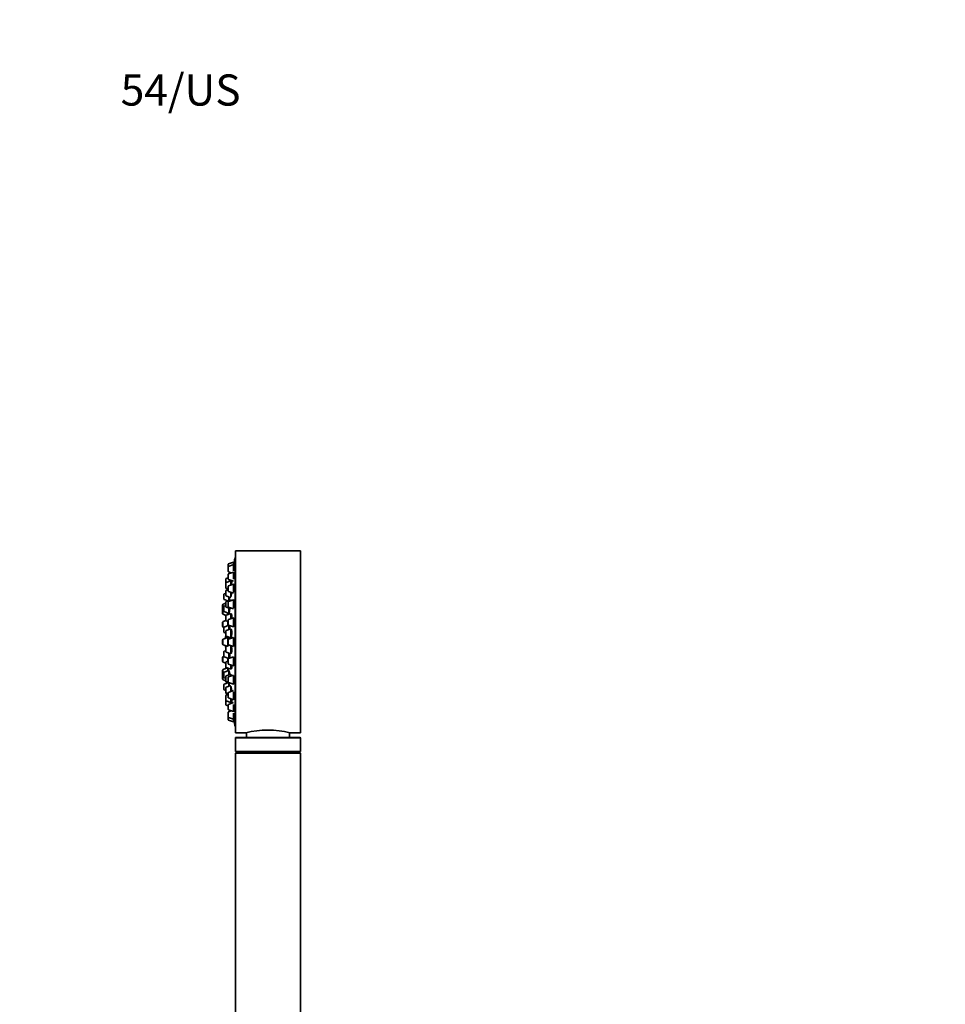
# Model space of a CAD drawing. Units: millimetres. Extents: x 0 to 784, y 0 to 1164.
# Drawn here: x 0 to 356, y 785 to 1164 of the extents above; entities that cross this region are included whole.
import ezdxf
from ezdxf import colors
from ezdxf.entities.mleader import LeaderData, LeaderLine
from ezdxf.math import Vec2, Vec3

# ---------------------------------------------------------------- set-up
doc = ezdxf.new("R2010")
doc.units = ezdxf.units.MM
doc.layers.add('DV4_Défaut', color=7, linetype='Continuous')
doc.layers.add('Défaut', color=7, linetype='Continuous')

# ---------------------------------------------------------------- blocks, each defined once
blk = doc.blocks.new('_DOT')
at = {"color": 0}
blk.add_line((0, 0), (-1, 0), dxfattribs=at)
at = {"color": 0, "const_width": 0.333}
blk.add_lwpolyline([(-0.1665, 0, 1), (0.1665, 0, 1)], format="xyb", close=True, dxfattribs=at)
blk = doc.blocks.new('SE3')
at = {"layer": 'DV4_Défaut', "color": 7, "linetype": 'Continuous', "lineweight": 35}
for p, q in [((83, 889.55), (83, 959.55)), ((108, 959.55), (83, 959.55)), ((108, 889.55), (108, 959.55)), ((82.21, 955.3), (80.4, 954.63)), ((82.21, 955.3), (82.21, 954.31)), ((82.9, 892.05), (82.9, 957.05)), ((83, 957.05), (82.9, 957.05)), ((80.21, 954.34), (80.21, 953.36)), ((80.21, 953.36), (80.21, 951.77)), ((82.21, 954.31), (80.4, 953.64)), ((80.4, 951.49), (81.4, 951.12)), ((82.53, 955.15), (82.21, 955.15)), ((82.21, 954.31), (82.21, 951.95)), ((82.51, 954.16), (82.21, 954.16)), ((79.27, 948.67), (79.27, 947.13)), ((80.21, 949.23), (79.46, 948.95)), ((81.27, 948.09), (79.46, 947.41)), ((80.21, 950.46), (80.21, 948.88)), ((82.21, 951.42), (80.4, 950.74)), ((80.4, 948.59), (82.21, 947.92)), ((81.27, 948.27), (81.27, 948.09)), ((81.27, 948.09), (81.27, 946.46)), ((81.59, 947.84), (81.27, 947.84)), ((82.21, 951.42), (82.21, 948.68)), ((82.49, 951.27), (82.21, 951.27)), ((79.27, 947.13), (79.27, 945.55)), ((79.27, 945.39), (79.27, 945.55)), ((79.27, 944.11), (79.27, 942.53)), ((79.46, 945.27), (80.21, 944.99)), ((79.46, 945.11), (80.21, 944.83)), ((80.21, 944.67), (79.46, 944.39)), ((80.21, 944.27), (80.21, 945.85)), ((82.21, 946.81), (80.4, 946.13)), ((80.4, 943.99), (82.21, 943.31)), ((82.21, 943.76), (82.21, 946.81)), ((82.45, 946.66), (82.21, 946.66)), ((78.52, 941.15), (78.52, 942.73)), ((79.27, 943.22), (78.72, 943.01)), ((78.72, 940.87), (80.12, 940.34)), ((79.46, 942.25), (81.27, 941.57)), ((81.27, 940.77), (79.46, 940.09)), ((82.21, 940.8), (80.4, 940.13)), ((80.52, 940.49), (80.52, 941.85)), ((81.27, 943.65), (81.27, 941.9)), ((81.27, 940.45), (81.27, 940.77)), ((81.45, 940.52), (81.27, 940.52)), ((82.21, 937.57), (82.21, 940.8)), ((82.4, 940.65), (82.21, 940.65)), ((78.06, 937.26), (78.06, 938.84)), ((78.06, 935.45), (78.06, 937.04)), ((79.27, 939.5), (78.26, 939.13)), ((78.52, 937.42), (78.26, 937.32)), ((78.52, 936.49), (78.52, 938.07)), ((79.27, 938.56), (78.72, 938.35)), ((79.27, 938.23), (79.27, 939.81)), ((79.46, 937.95), (81.27, 937.27)), ((80.21, 938.26), (80.21, 939.84)), ((80.4, 937.98), (82.21, 937.3)), ((80.52, 935.53), (80.52, 937.55)), ((81.27, 937.27), (81.27, 937.65)), ((78.26, 935.17), (79.37, 934.75)), ((79.32, 932.77), (78.26, 932.38)), ((78.72, 936.21), (80.52, 935.53)), ((79.27, 932.94), (79.27, 934.53)), ((79.27, 932.75), (79.27, 932.94)), ((81.27, 935.48), (79.46, 934.81)), ((79.46, 932.66), (80.21, 932.38)), ((80.06, 935.03), (80.06, 935.73)), ((80.21, 931.27), (80.21, 932.85)), ((82.21, 933.81), (80.4, 933.13)), ((80.52, 935.68), (80.57, 935.68)), ((81.27, 933.46), (81.27, 935.48)), ((81.51, 935.23), (81.27, 935.23)), ((82.21, 930.31), (82.21, 933.81)), ((82.34, 933.66), (82.21, 933.66)), ((78.06, 930.51), (78.06, 932.09)), ((78.26, 930.23), (78.55, 930.12)), ((78.52, 928.42), (78.52, 930)), ((80.49, 930.95), (78.72, 930.28)), ((81.27, 929.57), (79.46, 928.9)), ((80.06, 930.79), (80.06, 932.44)), ((80.4, 930.99), (82.21, 930.31)), ((80.52, 929.29), (80.52, 930.94)), ((80.72, 930.81), (80.52, 930.81)), ((81.27, 926.07), (81.27, 929.57)), ((81.47, 929.32), (81.27, 929.32)), ((78.06, 923.76), (78.06, 925.34)), ((80.06, 926.3), (78.26, 925.63)), ((78.72, 928.14), (79.27, 927.93)), ((79.27, 927.03), (79.27, 928.62)), ((79.46, 926.75), (81.27, 926.07)), ((79.77, 926.63), (79.77, 926.23)), ((80.06, 922.99), (80.06, 926.3)), ((80.25, 926.15), (80.06, 926.15)), ((80.21, 923.76), (80.21, 925.34)), ((82.21, 926.3), (80.4, 925.63)), ((81.27, 926.32), (81.4, 926.32)), ((82.21, 922.8), (82.21, 926.3)), ((82.26, 926.15), (82.21, 926.15)), ((78.26, 923.48), (79.82, 922.89)), ((79.27, 921.17), (78.72, 920.97)), ((79.27, 920.9), (79.27, 922.48)), ((80.89, 923.3), (79.46, 922.76)), ((80.4, 923.48), (82.21, 922.8)), ((81.27, 919.94), (81.27, 923.15)), ((82.21, 922.95), (82.25, 922.95)), ((78.06, 917.01), (78.06, 918.59)), ((78.55, 918.98), (78.26, 918.88)), ((78.52, 919.1), (78.52, 920.69)), ((78.72, 918.82), (80.49, 918.15)), ((79.46, 920.62), (81.27, 919.94)), ((80.06, 917.05), (80.06, 918.32)), ((80.21, 916.25), (80.21, 917.84)), ((82.21, 918.8), (80.4, 918.12)), ((80.52, 918.16), (80.52, 920.22)), ((80.52, 918.29), (80.74, 918.29)), ((81.27, 920.19), (81.46, 920.19)), ((82.21, 915.3), (82.21, 918.8)), ((78.06, 912.07), (78.06, 913.65)), ((78.26, 916.73), (79.27, 916.35)), ((79.85, 914.53), (78.26, 913.93)), ((80.52, 913.57), (78.72, 912.9)), ((79.27, 914.96), (79.27, 916.54)), ((79.27, 914.58), (79.27, 914.96)), ((80.21, 917.1), (79.46, 916.82)), ((79.46, 914.68), (81.27, 914)), ((80.06, 913.38), (80.06, 914.46)), ((80.4, 915.97), (82.21, 915.3)), ((80.52, 911.88), (80.52, 913.57)), ((81.27, 914), (81.27, 915.65)), ((81.27, 914.25), (81.52, 914.25)), ((82.21, 915.45), (82.32, 915.45)), ((78.06, 910.26), (78.06, 911.84)), ((78.26, 911.79), (78.52, 911.69)), ((78.26, 909.98), (79.27, 909.6)), ((78.52, 911.03), (78.52, 912.62)), ((78.72, 910.75), (79.27, 910.54)), ((79.27, 909.62), (79.27, 911.2)), ((81.27, 912.16), (79.46, 911.48)), ((80.21, 910.84), (80.21, 909.26)), ((82.21, 911.8), (80.4, 911.13)), ((80.55, 913.42), (80.52, 913.42)), ((81.27, 911.45), (81.27, 912.16)), ((82.21, 911.55), (82.21, 908.3)), ((78.52, 906.37), (78.52, 907.96)), ((80.52, 908.92), (78.72, 908.24)), ((78.72, 906.09), (79.27, 905.89)), ((79.27, 909.29), (79.27, 909.6)), ((79.27, 906.83), (79.27, 905.24)), ((79.46, 909.34), (80.35, 909)), ((79.46, 909.01), (80.12, 908.77)), ((81.27, 907.78), (79.46, 907.11)), ((80.4, 908.98), (82.21, 908.3)), ((80.52, 907.5), (80.52, 908.77)), ((81.27, 907.48), (81.27, 905.44)), ((82.21, 908.45), (82.39, 908.45)), ((79.27, 904.99), (79.27, 905.24)), ((79.27, 903.71), (79.27, 902.13)), ((79.46, 904.96), (80.21, 904.68)), ((79.46, 904.71), (80.21, 904.43)), ((80.21, 904.27), (79.46, 903.99)), ((80.21, 903.25), (80.21, 904.84)), ((82.21, 905.8), (80.4, 905.12)), ((80.4, 902.97), (82.21, 902.3)), ((81.27, 902.65), (81.27, 901.17)), ((82.21, 902.3), (82.21, 905.3)), ((82.21, 902.45), (82.45, 902.45)), ((79.27, 902.07), (79.27, 902.13)), ((79.27, 902.07), (79.27, 900.49)), ((79.27, 900.44), (79.27, 900.49)), ((79.46, 901.85), (81.27, 901.17)), ((79.46, 900.21), (80.21, 899.93)), ((79.46, 900.15), (80.21, 899.88)), ((80.21, 900.23), (80.21, 898.65)), ((82.21, 901.19), (80.4, 900.51)), ((81.27, 901.42), (81.59, 901.42)), ((81.27, 901.17), (81.27, 900.84)), ((82.21, 900.43), (82.21, 897.69)), ((80.21, 897.33), (80.21, 895.75)), ((80.21, 895.75), (80.21, 894.76)), ((80.4, 898.36), (82.21, 897.69)), ((81.4, 897.99), (80.4, 897.61)), ((80.4, 895.47), (82.21, 894.79)), ((82.21, 897.84), (82.49, 897.84)), ((82.21, 897.16), (82.21, 894.79)), ((82.21, 894.94), (82.52, 894.94)), ((82.21, 894.79), (82.21, 893.8)), ((80.4, 894.48), (82.21, 893.8)), ((82.21, 893.95), (82.53, 893.95)), ((82.9, 892.05), (83, 892.05)), ((83, 889.55), (87.01, 889.55)), ((83, 887.55), (83, 882.36)), ((107.8, 887.75), (83.2, 887.75)), ((87.25, 889.61), (87.25, 887.75)), ((103.75, 887.75), (103.75, 889.61)), ((104, 889.55), (108, 889.55)), ((108, 882.36), (108, 887.55)), ((108, 882.36), (83, 882.36)), ((83, 882.36), (84.05, 881.75)), ((108, 881.65), (83, 881.65)), ((83, 881.65), (83, 761.65)), ((106.95, 881.75), (84.05, 881.75)), ((84.05, 881.75), (84.05, 881.65)), ((106.95, 881.75), (108, 882.36)), ((106.95, 881.65), (106.95, 881.75)), ((108, 761.65), (108, 881.65))]:
    blk.add_line(p, q, dxfattribs=at)
at = {"layer": 'DV4_Défaut', "color": 7, "linetype": 'Continuous', "lineweight": 18}
for p, q in [((80.4, 954.63), (80.4, 953.64)), ((80.4, 953.64), (80.4, 951.49)), ((79.46, 948.95), (79.46, 947.41)), ((80.4, 950.74), (80.4, 948.59)), ((79.46, 947.41), (79.46, 945.27)), ((79.46, 945.11), (79.46, 945.27)), ((79.46, 944.39), (79.46, 942.25)), ((80.4, 943.99), (80.4, 946.13)), ((78.72, 940.87), (78.72, 943.01)), ((79.46, 937.95), (79.46, 940.09)), ((80.4, 937.98), (80.4, 940.13)), ((78.26, 937.32), (78.26, 939.13)), ((78.26, 935.17), (78.26, 937.32)), ((78.72, 936.21), (78.72, 938.35)), ((79.46, 932.66), (79.46, 934.81)), ((80.4, 930.99), (80.4, 933.13)), ((78.26, 930.23), (78.26, 932.38)), ((78.72, 928.14), (78.72, 930.28)), ((79.46, 926.75), (79.46, 928.9)), ((78.26, 923.48), (78.26, 925.63)), ((79.78, 926.19), (79.78, 926.63)), ((80.4, 923.48), (80.4, 925.63)), ((79.46, 920.62), (79.46, 922.76)), ((78.26, 916.73), (78.26, 918.88)), ((78.72, 918.82), (78.72, 920.97)), ((80.4, 915.97), (80.4, 918.12)), ((78.26, 911.79), (78.26, 913.93)), ((79.46, 914.68), (79.46, 916.82)), ((79.46, 914.39), (79.46, 914.68)), ((78.26, 909.98), (78.26, 911.79)), ((78.72, 910.75), (78.72, 912.9)), ((79.46, 909.34), (79.46, 911.48)), ((80.4, 911.13), (80.4, 908.98)), ((78.72, 906.09), (78.72, 908.24)), ((79.46, 909.01), (79.46, 909.34)), ((79.46, 907.11), (79.46, 904.96)), ((79.46, 904.71), (79.46, 904.96)), ((79.46, 903.99), (79.46, 901.85)), ((80.4, 902.97), (80.4, 905.12)), ((79.46, 901.85), (79.46, 900.21)), ((79.46, 900.15), (79.46, 900.21)), ((80.4, 900.51), (80.4, 898.36)), ((80.4, 897.61), (80.4, 895.47)), ((80.4, 895.47), (80.4, 894.48)), ((108, 887.55), (83, 887.55))]:
    blk.add_line(p, q, dxfattribs=at)
at = {"layer": 'DV4_Défaut', "color": 7, "linetype": 'Continuous', "lineweight": 35}
for centre, radius, start, end in [((245.82, 924.55), 166.13, 168.7185, 169.3918), ((80.51, 954.34), 0.3, 110.556, 180), ((80.51, 953.36), 0.3, 110.556, 180), ((80.51, 951.77), 0.3, 180, 249.444), ((79.57, 948.67), 0.3, 110.556, 180), ((80.51, 950.46), 0.3, 110.556, 180), ((80.51, 948.88), 0.3, 180, 249.444), ((79.57, 947.13), 0.3, 110.556, 180), ((79.57, 945.55), 0.3, 180, 249.444), ((79.57, 945.39), 0.3, 180, 249.444), ((79.57, 944.11), 0.3, 110.556, 180), ((80.51, 945.85), 0.3, 110.556, 180), ((80.51, 944.27), 0.3, 180, 249.444), ((78.82, 942.73), 0.3, 110.556, 180), ((78.82, 941.15), 0.3, 180, 249.444), ((79.57, 942.53), 0.3, 180, 249.444), ((79.57, 939.81), 0.3, 110.556, 180), ((80.51, 939.84), 0.3, 110.556, 180), ((78.36, 938.84), 0.3, 110.556, 180), ((78.36, 937.04), 0.3, 110.556, 180), ((78.36, 937.26), 0.3, 180, 201.9684), ((78.82, 938.07), 0.3, 110.556, 180), ((78.82, 936.49), 0.3, 180, 249.444), ((79.57, 938.23), 0.3, 180, 249.444), ((80.51, 938.26), 0.3, 180, 249.444), ((78.36, 935.45), 0.3, 180, 249.444), ((79.57, 934.53), 0.3, 110.556, 180), ((79.57, 932.94), 0.3, 180, 249.444), ((80.51, 932.85), 0.3, 110.556, 180), ((78.36, 932.09), 0.3, 110.556, 180), ((78.36, 930.51), 0.3, 180, 249.444), ((78.82, 930), 0.3, 110.556, 180), ((79.57, 928.62), 0.3, 110.556, 180), ((80.51, 931.27), 0.3, 180, 249.444), ((78.36, 925.34), 0.3, 110.556, 180), ((78.82, 928.42), 0.3, 180, 249.444), ((90.35, 924.55), 11.35, 167.4325, 173.0101), ((79.57, 927.03), 0.3, 180, 249.444), ((80.51, 925.34), 0.3, 110.556, 180), ((78.36, 923.76), 0.3, 180, 249.444), ((90.35, 924.55), 11.35, 186.9899, 192.5696), ((79.57, 922.48), 0.3, 110.556, 180), ((80.51, 923.76), 0.3, 180, 249.444), ((78.36, 918.59), 0.3, 110.556, 180), ((78.82, 920.69), 0.3, 110.556, 180), ((78.82, 919.1), 0.3, 180, 249.444), ((79.57, 920.9), 0.3, 180, 249.444), ((80.51, 917.84), 0.3, 110.556, 180), ((78.36, 917.01), 0.3, 180, 249.444), ((78.36, 913.65), 0.3, 110.556, 180), ((79.57, 916.54), 0.3, 110.556, 180), ((79.57, 914.96), 0.3, 180, 249.444), ((79.57, 914.58), 0.3, 180, 228.9544), ((80.51, 916.25), 0.3, 180, 249.444), ((78.36, 912.07), 0.3, 180, 249.444), ((78.36, 911.84), 0.3, 158.0318, 180), ((78.36, 910.26), 0.3, 180, 249.444), ((78.82, 912.62), 0.3, 110.556, 180), ((78.82, 911.03), 0.3, 180, 249.444), ((79.57, 911.2), 0.3, 110.556, 180), ((80.51, 910.84), 0.3, 110.556, 180), ((78.82, 907.96), 0.3, 110.556, 180), ((78.82, 906.37), 0.3, 180, 249.444), ((79.57, 909.62), 0.3, 180, 249.444), ((79.57, 909.29), 0.3, 180, 249.444), ((79.57, 906.83), 0.3, 110.556, 180), ((80.51, 909.26), 0.3, 180, 249.444), ((245.82, 924.55), 166.13, 185.381, 185.4131), ((79.57, 905.24), 0.3, 180, 249.444), ((79.57, 904.99), 0.3, 180, 249.444), ((79.57, 903.71), 0.3, 110.556, 180), ((80.51, 904.84), 0.3, 110.556, 180), ((80.51, 903.25), 0.3, 180, 249.444), ((79.57, 902.13), 0.3, 180, 249.444), ((79.57, 902.07), 0.3, 174.7179, 180), ((79.57, 900.49), 0.3, 180, 249.444), ((79.57, 900.44), 0.3, 180, 249.444), ((80.51, 900.23), 0.3, 110.556, 180), ((80.51, 898.65), 0.3, 180, 249.444), ((80.51, 897.33), 0.3, 110.556, 180), ((80.51, 895.75), 0.3, 180, 249.444), ((80.51, 894.76), 0.3, 180, 249.444), ((245.82, 924.55), 166.13, 190.6141, 191.2815), ((83.2, 887.55), 0.2, 90, 180), ((95.5, 855.58), 35.02, 75.9541, 104.0459), ((107.8, 887.55), 0.2, 0, 90)]:
    blk.add_arc(centre, radius, start, end, dxfattribs=at)
for points, knots in [([(82.21, 951.94), (82.22, 952.03), (82.24, 952.12), (82.26, 952.22), (82.29, 952.39), (82.32, 952.58), (82.35, 952.76), (82.38, 952.94), (82.41, 953.12), (82.43, 953.28), (82.46, 953.44), (82.48, 953.59), (82.49, 953.72), (82.51, 953.84), (82.52, 953.95), (82.53, 954.02), (82.53, 954.09), (82.53, 954.14), (82.52, 954.16), (82.52, 954.16), (82.52, 954.16), (82.52, 954.16)], [0, 0, 0, 0, 0.091575, 0.091575, 0.091575, 0.266806, 0.266806, 0.266806, 0.441905, 0.441905, 0.441905, 0.6152, 0.6152, 0.6152, 0.785845, 0.785845, 0.785845, 0.954207, 0.954207, 0.954207, 1, 1, 1, 1]), ([(82.35, 954.17), (82.36, 954.2), (82.37, 954.24), (82.37, 954.27), (82.4, 954.43), (82.43, 954.59), (82.45, 954.71), (82.47, 954.84), (82.49, 954.94), (82.5, 955.01), (82.52, 955.09), (82.53, 955.13), (82.53, 955.15), (82.53, 955.15), (82.53, 955.15), (82.53, 955.15)], [0, 0, 0, 0, 0.060359, 0.060359, 0.060359, 0.353873, 0.353873, 0.353873, 0.643852, 0.643852, 0.643852, 0.92934, 0.92934, 0.92934, 1, 1, 1, 1]), ([(81.39, 947.84), (81.4, 947.91), (81.41, 947.99), (81.42, 948.06), (81.43, 948.11), (81.43, 948.16), (81.44, 948.21)], [0, 0, 0, 0, 0.582297, 0.582297, 0.582297, 1, 1, 1, 1]), ([(81.48, 946.53), (81.5, 946.71), (81.52, 946.88), (81.53, 947.04), (81.55, 947.2), (81.57, 947.35), (81.58, 947.48), (81.59, 947.6), (81.59, 947.71), (81.59, 947.79), (81.59, 947.86), (81.59, 947.91), (81.59, 947.93), (81.58, 947.95), (81.57, 947.94), (81.55, 947.9), (81.55, 947.89), (81.54, 947.88), (81.54, 947.86)], [0, 0, 0, 0, 0.185924, 0.185924, 0.185924, 0.377614, 0.377614, 0.377614, 0.567373, 0.567373, 0.567373, 0.755716, 0.755716, 0.755716, 0.943764, 0.943764, 0.943764, 1, 1, 1, 1]), ([(82.21, 948.69), (82.22, 948.72), (82.22, 948.76), (82.23, 948.81), (82.26, 948.96), (82.3, 949.13), (82.33, 949.31), (82.36, 949.48), (82.39, 949.67), (82.41, 949.85), (82.44, 950.03), (82.46, 950.21), (82.48, 950.38), (82.5, 950.54), (82.51, 950.69), (82.52, 950.81), (82.53, 950.94), (82.53, 951.04), (82.53, 951.12), (82.53, 951.19), (82.52, 951.24), (82.5, 951.26), (82.5, 951.26), (82.5, 951.27), (82.49, 951.27)], [0, 0, 0, 0, 0.041457, 0.041457, 0.041457, 0.196003, 0.196003, 0.196003, 0.35084, 0.35084, 0.35084, 0.504418, 0.504418, 0.504418, 0.655747, 0.655747, 0.655747, 0.804878, 0.804878, 0.804878, 0.95283, 0.95283, 0.95283, 1, 1, 1, 1]), ([(82.21, 943.79), (82.21, 943.79), (82.21, 943.79), (82.21, 943.79), (82.24, 943.89), (82.27, 944.03), (82.3, 944.18), (82.33, 944.33), (82.37, 944.51), (82.39, 944.68), (82.42, 944.86), (82.45, 945.05), (82.47, 945.23), (82.49, 945.41), (82.5, 945.59), (82.51, 945.75), (82.52, 945.91), (82.53, 946.06), (82.53, 946.19), (82.53, 946.31), (82.52, 946.42), (82.51, 946.5), (82.5, 946.57), (82.49, 946.62), (82.47, 946.65), (82.46, 946.65), (82.45, 946.66), (82.45, 946.66)], [0, 0, 0, 0, 0.000047, 0.000047, 0.000047, 0.138168, 0.138168, 0.138168, 0.276917, 0.276917, 0.276917, 0.414883, 0.414883, 0.414883, 0.550989, 0.550989, 0.550989, 0.685017, 0.685017, 0.685017, 0.817685, 0.817685, 0.817685, 0.950273, 0.950273, 0.950273, 1, 1, 1, 1]), ([(80.54, 940.48), (80.55, 940.54), (80.56, 940.61), (80.57, 940.69), (80.58, 940.8), (80.6, 940.94), (80.62, 941.09), (80.64, 941.24), (80.66, 941.41), (80.68, 941.58), (80.69, 941.65), (80.69, 941.71), (80.7, 941.78)], [0, 0, 0, 0, 0.235692, 0.235692, 0.235692, 0.556951, 0.556951, 0.556951, 0.88002, 0.88002, 0.88002, 1, 1, 1, 1]), ([(81.27, 941.9), (81.28, 941.95), (81.29, 941.99), (81.3, 942.05), (81.33, 942.16), (81.35, 942.29), (81.38, 942.44), (81.41, 942.59), (81.43, 942.77), (81.46, 942.94), (81.48, 943.12), (81.5, 943.3), (81.52, 943.48), (81.52, 943.51), (81.53, 943.54), (81.53, 943.57)], [0, 0, 0, 0, 0.13544, 0.13544, 0.13544, 0.408917, 0.408917, 0.408917, 0.683887, 0.683887, 0.683887, 0.958587, 0.958587, 0.958587, 1, 1, 1, 1]), ([(81.55, 940.57), (81.54, 940.59), (81.53, 940.6), (81.53, 940.61), (81.51, 940.63), (81.49, 940.62), (81.47, 940.59), (81.46, 940.58), (81.45, 940.56), (81.44, 940.54)], [0, 0, 0, 0, 0.196043, 0.196043, 0.196043, 0.790291, 0.790291, 0.790291, 1, 1, 1, 1]), ([(82.21, 937.57), (82.23, 937.62), (82.25, 937.69), (82.28, 937.77), (82.31, 937.88), (82.34, 938.01), (82.37, 938.16), (82.4, 938.32), (82.43, 938.49), (82.45, 938.66), (82.47, 938.84), (82.49, 939.02), (82.5, 939.21), (82.52, 939.38), (82.52, 939.56), (82.53, 939.72), (82.53, 939.88), (82.53, 940.03), (82.52, 940.16), (82.51, 940.29), (82.5, 940.4), (82.48, 940.48), (82.47, 940.56), (82.44, 940.61), (82.42, 940.64), (82.41, 940.65), (82.4, 940.65), (82.39, 940.65)], [0, 0, 0, 0, 0.092344, 0.092344, 0.092344, 0.217769, 0.217769, 0.217769, 0.342819, 0.342819, 0.342819, 0.466381, 0.466381, 0.466381, 0.58803, 0.58803, 0.58803, 0.708209, 0.708209, 0.708209, 0.827989, 0.827989, 0.827989, 0.948578, 0.948578, 0.948578, 1, 1, 1, 1]), ([(80.55, 935.68), (80.56, 935.68), (80.58, 935.71), (80.59, 935.76), (80.61, 935.82), (80.63, 935.91), (80.65, 936.02), (80.67, 936.13), (80.69, 936.26), (80.71, 936.42), (80.73, 936.57), (80.75, 936.74), (80.76, 936.91), (80.78, 937.09), (80.8, 937.27), (80.81, 937.44)], [0, 0, 0, 0, 0.193287, 0.193287, 0.193287, 0.395054, 0.395054, 0.395054, 0.597784, 0.597784, 0.597784, 0.800844, 0.800844, 0.800844, 1, 1, 1, 1]), ([(81.22, 937.42), (81.24, 937.42), (81.26, 937.45), (81.28, 937.49), (81.3, 937.52), (81.31, 937.56), (81.33, 937.61)], [0, 0, 0, 0, 0.617007, 0.617007, 0.617007, 1, 1, 1, 1]), ([(80.21, 935.08), (80.22, 935.18), (80.23, 935.29), (80.24, 935.41), (80.25, 935.48), (80.25, 935.55), (80.26, 935.62)], [0, 0, 0, 0, 0.650529, 0.650529, 0.650529, 1, 1, 1, 1]), ([(81.56, 933.56), (81.57, 933.67), (81.58, 933.77), (81.58, 933.88), (81.59, 934.05), (81.59, 934.23), (81.59, 934.39), (81.59, 934.56), (81.59, 934.71), (81.58, 934.84), (81.57, 934.96), (81.56, 935.07), (81.54, 935.16), (81.52, 935.24), (81.51, 935.29), (81.48, 935.32), (81.46, 935.34), (81.44, 935.34), (81.41, 935.31), (81.4, 935.29), (81.39, 935.28), (81.38, 935.25)], [0, 0, 0, 0, 0.097869, 0.097869, 0.097869, 0.265834, 0.265834, 0.265834, 0.432758, 0.432758, 0.432758, 0.599707, 0.599707, 0.599707, 0.767718, 0.767718, 0.767718, 0.937372, 0.937372, 0.937372, 1, 1, 1, 1]), ([(82.17, 930.46), (82.2, 930.46), (82.23, 930.48), (82.25, 930.53), (82.29, 930.58), (82.32, 930.66), (82.35, 930.77), (82.38, 930.88), (82.41, 931.01), (82.43, 931.16), (82.46, 931.31), (82.48, 931.48), (82.49, 931.66), (82.51, 931.83), (82.52, 932.02), (82.52, 932.2), (82.53, 932.37), (82.53, 932.55), (82.53, 932.71), (82.52, 932.87), (82.51, 933.02), (82.5, 933.15), (82.48, 933.28), (82.46, 933.39), (82.44, 933.47), (82.42, 933.56), (82.39, 933.61), (82.36, 933.64), (82.35, 933.65), (82.33, 933.66), (82.32, 933.66)], [0, 0, 0, 0, 0.093451, 0.093451, 0.093451, 0.203208, 0.203208, 0.203208, 0.312925, 0.312925, 0.312925, 0.421546, 0.421546, 0.421546, 0.528512, 0.528512, 0.528512, 0.634026, 0.634026, 0.634026, 0.738922, 0.738922, 0.738922, 0.844273, 0.844273, 0.844273, 0.950942, 0.950942, 0.950942, 1, 1, 1, 1]), ([(80.34, 930.89), (80.34, 930.91), (80.34, 930.94), (80.34, 930.97), (80.34, 930.98), (80.34, 931), (80.34, 931.02)], [0, 0, 0, 0, 0.586248, 0.586248, 0.586248, 1, 1, 1, 1]), ([(80.85, 929.41), (80.85, 929.58), (80.85, 929.74), (80.84, 929.89), (80.84, 930.05), (80.83, 930.2), (80.82, 930.33), (80.82, 930.46), (80.8, 930.56), (80.79, 930.64), (80.77, 930.72), (80.76, 930.78), (80.74, 930.8), (80.73, 930.81), (80.72, 930.81), (80.72, 930.81)], [0, 0, 0, 0, 0.2138529, 0.2138529, 0.2138529, 0.4458392, 0.4458392, 0.4458392, 0.6782527, 0.6782527, 0.6782527, 0.9118062, 0.9118062, 0.9118062, 1, 1, 1, 1]), ([(81.27, 926.3), (81.28, 926.27), (81.29, 926.26), (81.3, 926.24), (81.32, 926.21), (81.35, 926.22), (81.37, 926.25), (81.4, 926.28), (81.43, 926.34), (81.45, 926.43), (81.47, 926.52), (81.5, 926.64), (81.52, 926.78), (81.54, 926.92), (81.55, 927.08), (81.56, 927.24), (81.58, 927.41), (81.59, 927.59), (81.59, 927.77), (81.59, 927.95), (81.59, 928.13), (81.59, 928.3), (81.59, 928.47), (81.58, 928.63), (81.57, 928.77), (81.55, 928.92), (81.54, 929.04), (81.52, 929.14), (81.5, 929.24), (81.48, 929.32), (81.45, 929.37), (81.43, 929.41), (81.41, 929.43), (81.38, 929.42), (81.36, 929.41), (81.35, 929.39), (81.33, 929.36)], [0, 0, 0, 0, 0.037958, 0.037958, 0.037958, 0.129156, 0.129156, 0.129156, 0.220893, 0.220893, 0.220893, 0.312588, 0.312588, 0.312588, 0.403674, 0.403674, 0.403674, 0.493853, 0.493853, 0.493853, 0.58324, 0.58324, 0.58324, 0.672294, 0.672294, 0.672294, 0.761608, 0.761608, 0.761608, 0.851659, 0.851659, 0.851659, 0.94261, 0.94261, 0.94261, 1, 1, 1, 1]), ([(80.34, 925.6), (80.34, 925.63), (80.34, 925.66), (80.34, 925.69), (80.32, 925.82), (80.31, 925.92), (80.3, 926), (80.29, 926.08), (80.27, 926.13), (80.26, 926.14), (80.25, 926.15), (80.25, 926.15), (80.24, 926.15)], [0, 0, 0, 0, 0.092968, 0.092968, 0.092968, 0.485273, 0.485273, 0.485273, 0.878868, 0.878868, 0.878868, 1, 1, 1, 1]), ([(82.25, 922.95), (82.25, 922.95), (82.25, 922.95), (82.25, 922.95), (82.28, 922.95), (82.31, 922.99), (82.34, 923.05), (82.37, 923.11), (82.4, 923.21), (82.43, 923.32), (82.45, 923.44), (82.47, 923.58), (82.49, 923.74), (82.51, 923.89), (82.52, 924.07), (82.52, 924.24), (82.53, 924.42), (82.53, 924.6), (82.53, 924.77), (82.52, 924.95), (82.51, 925.12), (82.5, 925.28), (82.48, 925.44), (82.46, 925.58), (82.44, 925.7), (82.42, 925.83), (82.39, 925.93), (82.36, 926), (82.34, 926.08), (82.3, 926.13), (82.27, 926.15), (82.26, 926.15), (82.25, 926.15), (82.25, 926.15)], [0, 0, 0, 0, 0.003068, 0.003068, 0.003068, 0.112848, 0.112848, 0.112848, 0.222651, 0.222651, 0.222651, 0.331408, 0.331408, 0.331408, 0.438522, 0.438522, 0.438522, 0.544152, 0.544152, 0.544152, 0.649106, 0.649106, 0.649106, 0.754456, 0.754456, 0.754456, 0.861088, 0.861088, 0.861088, 0.969351, 0.969351, 0.969351, 1, 1, 1, 1]), ([(80.29, 923.06), (80.3, 923.12), (80.32, 923.21), (80.33, 923.31), (80.33, 923.37), (80.34, 923.43), (80.34, 923.5)], [0, 0, 0, 0, 0.631068, 0.631068, 0.631068, 1, 1, 1, 1]), ([(81.32, 920.17), (81.33, 920.14), (81.34, 920.12), (81.35, 920.11), (81.38, 920.08), (81.41, 920.08), (81.43, 920.11), (81.46, 920.14), (81.48, 920.21), (81.5, 920.3), (81.52, 920.39), (81.54, 920.5), (81.55, 920.64), (81.57, 920.78), (81.58, 920.93), (81.59, 921.1), (81.59, 921.27), (81.59, 921.45), (81.59, 921.62), (81.59, 921.8), (81.58, 921.98), (81.57, 922.15), (81.56, 922.32), (81.55, 922.48), (81.53, 922.63), (81.51, 922.77), (81.49, 922.9), (81.47, 923), (81.46, 923.04), (81.45, 923.08), (81.44, 923.11)], [0, 0, 0, 0, 0.050218, 0.050218, 0.050218, 0.165141, 0.165141, 0.165141, 0.280203, 0.280203, 0.280203, 0.394653, 0.394653, 0.394653, 0.508013, 0.508013, 0.508013, 0.620297, 0.620297, 0.620297, 0.731996, 0.731996, 0.731996, 0.843841, 0.843841, 0.843841, 0.956495, 0.956495, 0.956495, 1, 1, 1, 1]), ([(80.72, 918.29), (80.74, 918.29), (80.75, 918.32), (80.77, 918.38), (80.79, 918.43), (80.8, 918.52), (80.81, 918.63), (80.82, 918.74), (80.83, 918.88), (80.84, 919.03), (80.84, 919.18), (80.85, 919.35), (80.85, 919.52), (80.85, 919.7), (80.84, 919.88), (80.84, 920.06), (80.83, 920.07), (80.83, 920.09), (80.83, 920.1)], [0, 0, 0, 0, 0.190854, 0.190854, 0.190854, 0.390463, 0.390463, 0.390463, 0.589008, 0.589008, 0.589008, 0.786419, 0.786419, 0.786419, 0.983127, 0.983127, 0.983127, 1, 1, 1, 1]), ([(82.32, 915.45), (82.32, 915.45), (82.32, 915.45), (82.32, 915.45), (82.35, 915.45), (82.38, 915.48), (82.41, 915.54), (82.43, 915.6), (82.46, 915.7), (82.48, 915.81), (82.49, 915.93), (82.51, 916.07), (82.52, 916.22), (82.53, 916.37), (82.53, 916.54), (82.53, 916.72), (82.53, 916.89), (82.52, 917.07), (82.51, 917.25), (82.5, 917.42), (82.48, 917.59), (82.46, 917.75), (82.44, 917.91), (82.41, 918.06), (82.39, 918.18), (82.36, 918.31), (82.33, 918.41), (82.3, 918.49), (82.27, 918.57), (82.23, 918.62), (82.2, 918.64), (82.2, 918.64), (82.19, 918.64), (82.19, 918.64)], [0, 0, 0, 0, 0.000824, 0.000824, 0.000824, 0.113108, 0.113108, 0.113108, 0.224575, 0.224575, 0.224575, 0.334451, 0.334451, 0.334451, 0.442695, 0.442695, 0.442695, 0.549993, 0.549993, 0.549993, 0.657417, 0.657417, 0.657417, 0.765959, 0.765959, 0.765959, 0.876143, 0.876143, 0.876143, 0.987798, 0.987798, 0.987798, 1, 1, 1, 1]), ([(80.26, 913.48), (80.26, 913.51), (80.25, 913.54), (80.25, 913.57), (80.24, 913.73), (80.22, 913.88), (80.21, 914), (80.19, 914.13), (80.18, 914.24), (80.17, 914.31), (80.16, 914.39), (80.15, 914.44), (80.14, 914.45), (80.14, 914.46), (80.13, 914.46), (80.13, 914.46)], [0, 0, 0, 0, 0.05102, 0.05102, 0.05102, 0.339888, 0.339888, 0.339888, 0.628909, 0.628909, 0.628909, 0.917463, 0.917463, 0.917463, 1, 1, 1, 1]), ([(81.37, 914.25), (81.37, 914.24), (81.37, 914.24), (81.38, 914.24), (81.4, 914.18), (81.43, 914.15), (81.45, 914.15), (81.48, 914.15), (81.5, 914.18), (81.52, 914.24), (81.54, 914.3), (81.55, 914.4), (81.57, 914.51), (81.58, 914.62), (81.59, 914.76), (81.59, 914.91), (81.59, 915.07), (81.59, 915.24), (81.59, 915.41), (81.59, 915.45), (81.59, 915.49), (81.59, 915.53)], [0, 0, 0, 0, 0.006845, 0.006845, 0.006845, 0.199035, 0.199035, 0.199035, 0.391112, 0.391112, 0.391112, 0.58189, 0.58189, 0.58189, 0.770766, 0.770766, 0.770766, 0.957995, 0.957995, 0.957995, 1, 1, 1, 1]), ([(80.78, 911.98), (80.78, 911.99), (80.78, 912), (80.78, 912.01), (80.77, 912.19), (80.75, 912.36), (80.73, 912.53), (80.71, 912.69), (80.69, 912.84), (80.67, 912.96), (80.65, 913.09), (80.63, 913.2), (80.61, 913.27), (80.59, 913.35), (80.58, 913.4), (80.56, 913.42), (80.56, 913.42), (80.55, 913.42), (80.55, 913.42)], [0, 0, 0, 0, 0.013897, 0.013897, 0.013897, 0.242062, 0.242062, 0.242062, 0.471535, 0.471535, 0.471535, 0.701865, 0.701865, 0.701865, 0.932219, 0.932219, 0.932219, 1, 1, 1, 1]), ([(81.4, 911.51), (81.4, 911.52), (81.4, 911.53), (81.4, 911.54), (81.37, 911.67), (81.34, 911.78), (81.32, 911.85), (81.29, 911.93), (81.27, 911.98), (81.25, 912), (81.24, 912.01), (81.23, 912.01), (81.23, 912.01)], [0, 0, 0, 0, 0.039223, 0.039223, 0.039223, 0.456551, 0.456551, 0.456551, 0.875125, 0.875125, 0.875125, 1, 1, 1, 1]), ([(82.39, 908.45), (82.39, 908.45), (82.39, 908.45), (82.39, 908.45), (82.42, 908.45), (82.44, 908.48), (82.46, 908.55), (82.48, 908.61), (82.5, 908.7), (82.51, 908.81), (82.52, 908.93), (82.53, 909.06), (82.53, 909.22), (82.53, 909.37), (82.53, 909.54), (82.52, 909.71), (82.51, 909.88), (82.49, 910.06), (82.47, 910.24), (82.45, 910.41), (82.43, 910.59), (82.41, 910.74), (82.38, 910.91), (82.35, 911.05), (82.32, 911.18), (82.29, 911.31), (82.26, 911.42), (82.22, 911.49), (82.22, 911.51), (82.21, 911.52), (82.21, 911.53)], [0, 0, 0, 0, 0.000581, 0.000581, 0.000581, 0.125418, 0.125418, 0.125418, 0.248619, 0.248619, 0.248619, 0.369926, 0.369926, 0.369926, 0.489936, 0.489936, 0.489936, 0.609786, 0.609786, 0.609786, 0.730654, 0.730654, 0.730654, 0.853279, 0.853279, 0.853279, 0.977668, 0.977668, 0.977668, 1, 1, 1, 1]), ([(80.67, 907.57), (80.66, 907.68), (80.65, 907.79), (80.64, 907.9), (80.62, 908.06), (80.6, 908.21), (80.58, 908.33), (80.56, 908.45), (80.55, 908.56), (80.54, 908.63), (80.52, 908.7), (80.51, 908.75), (80.51, 908.76), (80.51, 908.76), (80.51, 908.77), (80.5, 908.77)], [0, 0, 0, 0, 0.168595, 0.168595, 0.168595, 0.426892, 0.426892, 0.426892, 0.684605, 0.684605, 0.684605, 0.94099, 0.94099, 0.94099, 1, 1, 1, 1]), ([(81.55, 905.55), (81.55, 905.59), (81.55, 905.64), (81.54, 905.68), (81.53, 905.86), (81.51, 906.04), (81.48, 906.21), (81.46, 906.39), (81.44, 906.57), (81.41, 906.73), (81.39, 906.89), (81.36, 907.04), (81.34, 907.17), (81.31, 907.29), (81.29, 907.38), (81.27, 907.46)], [0, 0, 0, 0, 0.062392, 0.062392, 0.062392, 0.298979, 0.298979, 0.298979, 0.537876, 0.537876, 0.537876, 0.778933, 0.778933, 0.778933, 1, 1, 1, 1]), ([(81.53, 901.42), (81.53, 901.41), (81.53, 901.41), (81.53, 901.41), (81.55, 901.35), (81.57, 901.32), (81.58, 901.32), (81.59, 901.32), (81.59, 901.35), (81.59, 901.41), (81.59, 901.47), (81.59, 901.56), (81.58, 901.68), (81.58, 901.79), (81.57, 901.92), (81.55, 902.07), (81.54, 902.22), (81.52, 902.39), (81.5, 902.56)], [0, 0, 0, 0, 0.009542, 0.009542, 0.009542, 0.210244, 0.210244, 0.210244, 0.408924, 0.408924, 0.408924, 0.606133, 0.606133, 0.606133, 0.803048, 0.803048, 0.803048, 1, 1, 1, 1]), ([(82.45, 902.45), (82.45, 902.45), (82.45, 902.45), (82.45, 902.45), (82.47, 902.45), (82.49, 902.48), (82.5, 902.54), (82.52, 902.6), (82.52, 902.69), (82.53, 902.81), (82.53, 902.92), (82.53, 903.05), (82.52, 903.2), (82.51, 903.35), (82.5, 903.52), (82.49, 903.69), (82.47, 903.86), (82.45, 904.05), (82.42, 904.22), (82.4, 904.4), (82.37, 904.57), (82.34, 904.73), (82.31, 904.9), (82.28, 905.05), (82.25, 905.18), (82.23, 905.23), (82.22, 905.28), (82.21, 905.32)], [0, 0, 0, 0, 0.0018009, 0.0018009, 0.0018009, 0.1384274, 0.1384274, 0.1384274, 0.2729389, 0.2729389, 0.2729389, 0.4057946, 0.4057946, 0.4057946, 0.538162, 0.538162, 0.538162, 0.6713821, 0.6713821, 0.6713821, 0.8064215, 0.8064215, 0.8064215, 0.9434877, 0.9434877, 0.9434877, 1, 1, 1, 1]), ([(81.45, 900.9), (81.44, 901), (81.42, 901.1), (81.41, 901.2), (81.4, 901.28), (81.39, 901.35), (81.38, 901.42)], [0, 0, 0, 0, 0.58082, 0.58082, 0.58082, 1, 1, 1, 1]), ([(82.49, 897.84), (82.49, 897.84), (82.49, 897.84), (82.49, 897.84), (82.51, 897.84), (82.52, 897.87), (82.52, 897.93), (82.53, 897.99), (82.53, 898.08), (82.53, 898.19), (82.52, 898.3), (82.51, 898.44), (82.5, 898.59), (82.48, 898.74), (82.46, 898.91), (82.44, 899.08), (82.42, 899.25), (82.39, 899.43), (82.36, 899.61), (82.33, 899.79), (82.3, 899.96), (82.27, 900.13), (82.25, 900.23), (82.23, 900.33), (82.21, 900.42)], [0, 0, 0, 0, 0.003358, 0.003358, 0.003358, 0.154186, 0.154186, 0.154186, 0.302963, 0.302963, 0.302963, 0.450861, 0.450861, 0.450861, 0.599393, 0.599393, 0.599393, 0.749778, 0.749778, 0.749778, 0.902462, 0.902462, 0.902462, 1, 1, 1, 1]), ([(82.52, 894.94), (82.52, 894.94), (82.52, 894.94), (82.52, 894.94), (82.53, 894.94), (82.53, 894.97), (82.53, 895.03), (82.53, 895.09), (82.52, 895.18), (82.51, 895.29), (82.49, 895.4), (82.48, 895.54), (82.45, 895.68), (82.43, 895.83), (82.41, 896), (82.38, 896.17), (82.35, 896.35), (82.32, 896.53), (82.29, 896.71), (82.26, 896.86), (82.23, 897.02), (82.21, 897.16)], [0, 0, 0, 0, 0.003542, 0.003542, 0.003542, 0.172523, 0.172523, 0.172523, 0.340147, 0.340147, 0.340147, 0.508102, 0.508102, 0.508102, 0.677903, 0.677903, 0.677903, 0.850289, 0.850289, 0.850289, 1, 1, 1, 1]), ([(82.53, 893.95), (82.53, 893.95), (82.53, 893.95), (82.53, 893.95), (82.53, 893.95), (82.52, 893.98), (82.51, 894.04), (82.5, 894.1), (82.49, 894.18), (82.47, 894.29), (82.45, 894.4), (82.43, 894.54), (82.4, 894.68), (82.39, 894.76), (82.37, 894.85), (82.36, 894.93)], [0, 0, 0, 0, 0.000617, 0.000617, 0.000617, 0.282865, 0.282865, 0.282865, 0.564974, 0.564974, 0.564974, 0.849667, 0.849667, 0.849667, 1, 1, 1, 1])]:
    blk.add_open_spline(points, degree=3, knots=knots, dxfattribs=at)
for points in [[(81.33, 929.36), (81.33, 929.35), (81.32, 929.34), (81.32, 929.33)], [(80.34, 918.09), (80.34, 918.13), (80.34, 918.18), (80.34, 918.22)]]:
    blk.add_open_spline(points, degree=3, dxfattribs=at)

msp = doc.modelspace()

# ---------------------------------------------------------------- block references
at = {"layer": 'Défaut'}
msp.add_blockref('SE3', (0, 0), dxfattribs=at)

# ---------------------------------------------------------------- leaders
at = {"layer": 'Défaut', "color": 7, "linetype": 'Continuous', "lineweight": 18}
ml = msp.add_multileader_mtext('Standard', dxfattribs=at)
ml.set_content('{\\pxsm0.9;\\fSolid Edge ISO|b1||i0||c0|p34;\\W1.;22/01/2020\\P}', color=256)
ml.set_leader_properties()
ml.set_arrow_properties(name='DOT')
ml.build(insert=Vec2(0, 0))
ml.multileader.update_dxf_attribs({"leader_type": 0, "dogleg_length": 0, "arrow_head_size": 12})
ctx = ml.context
ctx.base_point, ctx.char_height, ctx.arrow_head_size, ctx.landing_gap_size = Vec3(656.6, 1156.97), 12, 12, 4.2
notes = []
notes.append((ctx, [(0, (0, 0, 0), (0, 0), (1, 0), 1, [])]))
ctx.mtext.insert = Vec3(658.6, 1163.09)
ml = msp.add_multileader_mtext('Standard', dxfattribs=at)
ml.set_content('{\\pxsm0.9;\\fArial|b1||i0||c0|p34;\\W1.;54/US\\P}', color=256)
ml.set_leader_properties()
ml.set_arrow_properties(name='DOT')
ml.build(insert=Vec2(0, 0))
ml.multileader.update_dxf_attribs({"leader_type": 0, "dogleg_length": 0, "arrow_head_size": 12})
ctx = ml.context
ctx.base_point, ctx.char_height, ctx.arrow_head_size, ctx.landing_gap_size = Vec3(36.85, 1136.91), 12, 12, 4.2
notes.append((ctx, [(0, (0, 0, 0), (0, 0), (1, 0), 1, [])]))
ctx.mtext.insert = Vec3(38.85, 1143.02)
for ctx, leaders in notes:
    for number, flags, end, landing, length, lines in leaders:
        leader = LeaderData()
        leader.index, (leader.has_last_leader_line, leader.has_dogleg_vector, leader.attachment_direction) = number, flags
        leader.last_leader_point, leader.dogleg_vector, leader.dogleg_length = Vec3(end), Vec3(landing), length
        for number, points, colour, breaks in lines:
            line = LeaderLine()
            line.index, line.vertices, line.color, line.breaks = number, Vec3.list(points), colors.encode_raw_color(colour), breaks
            leader.lines.append(line)
        ctx.leaders.append(leader)

doc.saveas('drawing.dxf')
